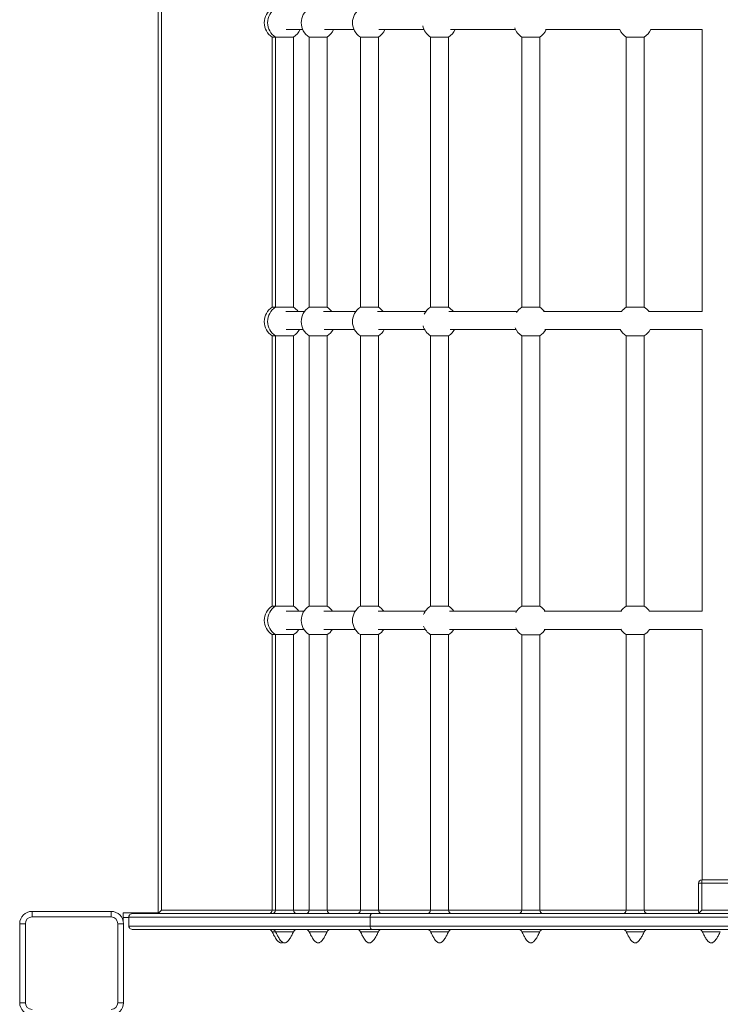
# Model space of a CAD drawing. Units: millimetres. Extents: x -12956 to 31486, y -5661 to 8434.
# Drawn here: x -11339 to -10718, y -2048 to -1174 of the extents above; entities that cross this region are included whole.
import ezdxf

# ---------------------------------------------------------------- set-up
doc = ezdxf.new("R2010")
doc.units = ezdxf.units.MM

msp = doc.modelspace()

# ---------------------------------------------------------------- linework, layer by layer
at = {"color": 7, "linetype": 'Continuous', "lineweight": 15}
for p, q in [((-11215.9, -1967.11), (-11215.9, -107.11)), ((-11212.9, -110.11), (-11212.9, -1964.11)), ((-10779.39, -1182.99), (-10733.6, -1182.99)), ((-10733.6, -1182.99), (-10733.6, -1432.99)), ((-11114.9, -1189.69), (-11114.9, -1429.31)), ((-11111.91, -1189.69), (-11114.9, -1189.69)), ((-11111.91, -1189.69), (-11111.91, -1429.31)), ((-11111.91, -1189.69), (-11095.91, -1189.69)), ((-11095.91, -1429.31), (-11095.91, -1189.69)), ((-11082.12, -1189.69), (-11082.12, -1429.31)), ((-11066.12, -1189.69), (-11082.12, -1189.69)), ((-11066.12, -1429.31), (-11066.12, -1189.69)), ((-11036.68, -1189.69), (-11036.68, -1429.31)), ((-11036.68, -1189.69), (-11020.68, -1189.69)), ((-11020.68, -1429.31), (-11020.68, -1189.69)), ((-10974.49, -1189.69), (-10974.49, -1429.3)), ((-10958.51, -1189.69), (-10974.49, -1189.69)), ((-10958.51, -1429.3), (-10958.51, -1189.69)), ((-10893.53, -1189.71), (-10893.53, -1429.28)), ((-10877.62, -1189.71), (-10893.53, -1189.71)), ((-10877.62, -1429.28), (-10877.62, -1189.71)), ((-10801.01, -1189.69), (-10801.01, -1429.31)), ((-10785.01, -1189.69), (-10801.01, -1189.69)), ((-10785.01, -1429.31), (-10785.01, -1189.69)), ((-11114.9, -1429.31), (-11111.91, -1429.31)), ((-11095.91, -1429.31), (-11111.91, -1429.31)), ((-11082.12, -1429.31), (-11066.12, -1429.31)), ((-11020.68, -1429.31), (-11036.68, -1429.31)), ((-10974.49, -1429.3), (-10958.51, -1429.3)), ((-10893.53, -1429.28), (-10877.62, -1429.28)), ((-10801.01, -1429.31), (-10785.01, -1429.31)), ((-10733.6, -1432.99), (-10781.18, -1432.99)), ((-10779.93, -1448.99), (-10733.6, -1448.99)), ((-10733.6, -1448.99), (-10733.6, -1698.99)), ((-11114.9, -1454.69), (-11114.9, -1694.31)), ((-11111.91, -1454.69), (-11114.9, -1454.69)), ((-11111.91, -1454.69), (-11111.91, -1694.31)), ((-11111.91, -1454.69), (-11095.91, -1454.69)), ((-11095.91, -1694.31), (-11095.91, -1454.69)), ((-11082.12, -1454.69), (-11082.12, -1694.31)), ((-11066.12, -1454.69), (-11082.12, -1454.69)), ((-11066.12, -1694.31), (-11066.12, -1454.69)), ((-11036.68, -1454.69), (-11036.68, -1694.31)), ((-11036.68, -1454.69), (-11020.68, -1454.69)), ((-11020.68, -1694.31), (-11020.68, -1454.69)), ((-10974.49, -1454.69), (-10974.49, -1694.3)), ((-10958.51, -1454.69), (-10974.49, -1454.69)), ((-10958.51, -1694.3), (-10958.51, -1454.69)), ((-10893.53, -1454.71), (-10893.53, -1694.28)), ((-10877.62, -1454.71), (-10893.53, -1454.71)), ((-10877.62, -1694.28), (-10877.62, -1454.71)), ((-10801.01, -1454.69), (-10801.01, -1694.31)), ((-10785.01, -1454.69), (-10801.01, -1454.69)), ((-10785.01, -1694.31), (-10785.01, -1454.69)), ((-11114.9, -1694.31), (-11111.91, -1694.31)), ((-11095.91, -1694.31), (-11111.91, -1694.31)), ((-11082.12, -1694.31), (-11066.12, -1694.31)), ((-11020.68, -1694.31), (-11036.68, -1694.31)), ((-10974.49, -1694.3), (-10958.51, -1694.3)), ((-10893.53, -1694.28), (-10877.62, -1694.28)), ((-10801.01, -1694.31), (-10785.01, -1694.31)), ((-10733.6, -1698.99), (-10780.34, -1698.99)), ((-11114.9, -1719.69), (-11114.9, -1964.11)), ((-11111.91, -1719.69), (-11114.9, -1719.69)), ((-11111.91, -1719.69), (-11111.91, -1964.11)), ((-11111.91, -1719.69), (-11095.91, -1719.69)), ((-11095.91, -1964.11), (-11095.91, -1719.69)), ((-11082.12, -1719.69), (-11082.12, -1964.11)), ((-11066.12, -1719.69), (-11082.12, -1719.69)), ((-11066.12, -1964.11), (-11066.12, -1719.69)), ((-11036.68, -1719.69), (-11036.68, -1964.11)), ((-11036.68, -1719.69), (-11020.68, -1719.69)), ((-11020.68, -1964.11), (-11020.68, -1719.69)), ((-10974.49, -1719.69), (-10974.49, -1964.11)), ((-10958.51, -1719.69), (-10974.49, -1719.69)), ((-10958.51, -1964.11), (-10958.51, -1719.69)), ((-10893.53, -1719.71), (-10893.53, -1964.11)), ((-10877.62, -1719.71), (-10893.53, -1719.71)), ((-10877.62, -1964.11), (-10877.62, -1719.71)), ((-10801.01, -1719.69), (-10801.01, -1964.11)), ((-10785.01, -1719.69), (-10801.01, -1719.69)), ((-10785.01, -1964.11), (-10785.01, -1719.69)), ((-10780.48, -1714.99), (-10733.6, -1714.99)), ((-10733.6, -1714.99), (-10733.6, -1937.11)), ((-10733.9, -1937.11), (-10733.9, -1940.11)), ((-10733.9, -1937.11), (-10649.9, -1937.11)), ((-10736.9, -1967.11), (-10736.9, -1940.11)), ((-10736.9, -1940.11), (-10733.9, -1940.11)), ((-10733.9, -1940.11), (-10733.9, -1964.11)), ((-10649.9, -1940.11), (-10733.9, -1940.11)), ((-11215.9, -1967.11), (-11212.9, -1964.11)), ((-10736.9, -1967.11), (-10733.9, -1964.11)), ((-10733.9, -1964.11), (-10649.9, -1964.11)), ((-11327.68, -1965.09), (-11257.68, -1965.09)), ((-11327.68, -1965.09), (-11327.68, -1970.09)), ((-11257.68, -1970.09), (-11327.68, -1970.09)), ((-11257.68, -1965.09), (-11257.68, -1970.09)), ((-11247.07, -1966.43), (-11215.9, -1966.43)), ((-11247.07, -1966.43), (-11247.07, -1970.43)), ((-11247.07, -1970.43), (-11247.07, -1973.21)), ((-11027.98, -1970.11), (-11241.9, -1970.11)), ((-11241.9, -1978.11), (-11241.9, -1970.11)), ((-11238.9, -1967.11), (-11026.52, -1967.11)), ((-10691.9, -1970.11), (-11027.98, -1970.11)), ((-11027.98, -1978.11), (-11027.98, -1970.11)), ((-11026.52, -1967.11), (-10691.9, -1967.11)), ((-11333.68, -1976.09), (-11338.68, -1976.09)), ((-11338.68, -2046.09), (-11338.68, -1976.09)), ((-11333.68, -1976.09), (-11333.68, -2046.09)), ((-11246.68, -1976.09), (-11251.68, -1976.09)), ((-11251.68, -2046.09), (-11251.68, -1976.09)), ((-11246.68, -1976.09), (-11246.68, -2046.09)), ((-11241.9, -1978.11), (-11027.98, -1978.11)), ((-11026.52, -1981.11), (-11238.9, -1981.11)), ((-11027.98, -1978.11), (-10691.9, -1978.11)), ((-10691.9, -1981.11), (-11026.52, -1981.11)), ((-11333.68, -2046.09), (-11338.68, -2046.09)), ((-11246.68, -2046.09), (-11251.68, -2046.09))]:
    msp.add_line(p, q, dxfattribs=at)
at = {"color": 8, "linetype": 'Continuous', "lineweight": 15}
for p, q in [((-11212.9, -1964.11), (-11114.9, -1964.11)), ((-11114.9, -1964.11), (-11111.91, -1964.11)), ((-11111.91, -1964.11), (-11095.91, -1964.11)), ((-11095.91, -1964.11), (-11082.12, -1964.11)), ((-11082.12, -1964.11), (-11066.12, -1964.11)), ((-11066.12, -1964.11), (-11036.68, -1964.11)), ((-11036.68, -1964.11), (-11020.68, -1964.11)), ((-11020.68, -1964.11), (-10974.49, -1964.11)), ((-10974.49, -1964.11), (-10958.51, -1964.11)), ((-10958.51, -1964.11), (-10893.53, -1964.11)), ((-10893.53, -1964.11), (-10877.62, -1964.11)), ((-10877.62, -1964.11), (-10801.01, -1964.11)), ((-10801.01, -1964.11), (-10785.01, -1964.11)), ((-10785.01, -1964.11), (-10736.9, -1964.11)), ((-11247.07, -1970.43), (-11241.9, -1970.43))]:
    msp.add_line(p, q, dxfattribs=at)
at = {"color": 7, "linetype": 'Continuous', "lineweight": 15, "flags": 128}
for points in [[(-11096.01, -1983.11), (-11096.12, -1983.11), (-11097.17, -1983.11), (-11098.98, -1983.11), (-11101.34, -1983.11), (-11103.99, -1983.11), (-11106.64, -1983.11), (-11108.97, -1983.11), (-11110.74, -1983.11), (-11111.73, -1983.11), (-11111.91, -1983.11), (-11111.91, -1983.11)], [(-11066.21, -1983.11), (-11066.33, -1983.11), (-11067.38, -1983.11), (-11069.19, -1983.11), (-11071.55, -1983.11), (-11074.2, -1983.11), (-11076.85, -1983.11), (-11079.18, -1983.11), (-11080.95, -1983.11), (-11081.94, -1983.11), (-11082.12, -1983.11), (-11082.12, -1983.11)], [(-11020.78, -1983.11), (-11020.89, -1983.11), (-11021.94, -1983.11), (-11023.75, -1983.11), (-11026.11, -1983.11), (-11028.77, -1983.11), (-11031.41, -1983.11), (-11033.74, -1983.11), (-11035.51, -1983.11), (-11036.5, -1983.11), (-11036.68, -1983.11), (-11036.68, -1983.11)], [(-10958.6, -1983.11), (-10958.72, -1983.11), (-10959.77, -1983.11), (-10961.57, -1983.11), (-10963.93, -1983.11), (-10966.59, -1983.11), (-10969.23, -1983.11), (-10971.56, -1983.11), (-10973.32, -1983.11), (-10974.32, -1983.11), (-10974.49, -1983.11), (-10974.49, -1983.11)], [(-10877.71, -1983.11), (-10877.83, -1983.11), (-10878.87, -1983.11), (-10880.67, -1983.11), (-10883.02, -1983.11), (-10885.66, -1983.11), (-10888.29, -1983.11), (-10890.61, -1983.11), (-10892.37, -1983.11), (-10893.36, -1983.11), (-10893.53, -1983.11), (-10893.53, -1983.11)], [(-10785.1, -1983.11), (-10785.22, -1983.11), (-10786.27, -1983.11), (-10788.08, -1983.11), (-10790.44, -1983.11), (-10793.09, -1983.11), (-10795.73, -1983.11), (-10798.07, -1983.11), (-10799.83, -1983.11), (-10800.83, -1983.11), (-10801.01, -1983.11), (-10801.01, -1983.11)], [(-10717.7, -1983.11), (-10717.82, -1983.11), (-10718.86, -1983.11), (-10720.67, -1983.11), (-10723.04, -1983.11), (-10725.69, -1983.11), (-10728.33, -1983.11), (-10730.67, -1983.11), (-10732.43, -1983.11), (-10733.43, -1983.11), (-10733.6, -1983.11), (-10733.6, -1983.11)]]:
    msp.add_lwpolyline(points, dxfattribs=at)
at = {"color": 7, "linetype": 'Continuous', "lineweight": 15}
for centre, radius, start, end in [((-11106.9, -1177), 15, 122.23095, 237.76905), ((-11103.91, -1177), 15, 122.23095, 237.76905), ((-11074.12, -1177), 15, 122.23095, 237.76905), ((-11028.68, -1177), 15, 122.23095, 237.76905), ((-11103.91, -1177), 15, 302.23095, 336.22313), ((-11074.12, -1177), 15, 302.23095, 336.22313), ((-11028.68, -1177), 15, 302.23095, 336.22313), ((-10966.5, -1177), 15, 189.96987, 237.79955), ((-10966.5, -1177), 15, 302.20045, 336.22313), ((-10885.57, -1177), 15, 197.50979, 237.96658), ((-10885.57, -1177), 15, 302.03342, 336.22313), ((-10793.01, -1177), 15, 203.73413, 237.76905), ((-10793.01, -1177), 15, 302.23095, 336.22313), ((-11106.9, -1442), 15, 122.23095, 237.76905), ((-11103.91, -1442), 15, 122.23095, 237.76905), ((-11103.91, -1442), 15, 37.32559, 57.76905), ((-11074.12, -1442), 15, 122.23095, 237.76905), ((-11074.12, -1442), 15, 37.32559, 57.76905), ((-11028.68, -1442), 15, 122.23095, 237.76905), ((-11028.68, -1442), 15, 37.32559, 57.76905), ((-10966.5, -1442), 15, 122.20045, 154.04061), ((-10966.5, -1442), 15, 37.32559, 57.79955), ((-10885.57, -1442), 15, 122.03342, 148.16739), ((-10885.57, -1442), 15, 37.32559, 57.96658), ((-10793.01, -1442), 15, 122.23095, 143.45017), ((-10793.01, -1442), 15, 37.32559, 57.76905), ((-11103.91, -1442), 15, 302.23095, 331.85241), ((-11074.12, -1442), 15, 302.23095, 331.85241), ((-11028.68, -1442), 15, 302.23095, 331.85241), ((-10966.5, -1442), 15, 194.76465, 237.79955), ((-10966.5, -1442), 15, 302.20045, 331.85241), ((-10885.57, -1442), 15, 201.99402, 237.96658), ((-10885.57, -1442), 15, 302.03342, 331.85241), ((-10793.01, -1442), 15, 207.79217, 237.76905), ((-10793.01, -1442), 15, 302.23095, 331.85241), ((-11106.9, -1707), 15, 122.23095, 237.76905), ((-11103.91, -1707), 15, 122.23095, 237.76905), ((-11103.91, -1707), 15, 32.29108, 57.76905), ((-11074.12, -1707), 15, 122.23095, 237.76905), ((-11074.12, -1707), 15, 32.29108, 57.76905), ((-11028.68, -1707), 15, 122.23095, 237.76905), ((-11028.68, -1707), 15, 32.29108, 57.76905), ((-10966.5, -1707), 15, 122.20045, 159.87721), ((-10966.5, -1707), 15, 32.29108, 57.79955), ((-10885.57, -1707), 15, 122.03342, 153.20237), ((-10885.57, -1707), 15, 32.29108, 57.96658), ((-10793.01, -1707), 15, 122.23095, 148.11999), ((-10793.01, -1707), 15, 32.29108, 57.76905), ((-11103.91, -1707), 15, 302.23095, 327.4817), ((-11074.12, -1707), 15, 302.23095, 327.4817), ((-11028.68, -1707), 15, 302.23095, 327.4817), ((-10966.5, -1707), 15, 200.03813, 237.79955), ((-10966.5, -1707), 15, 302.20045, 327.4817), ((-10885.57, -1707), 15, 206.72014, 237.96658), ((-10885.57, -1707), 15, 302.03342, 327.4817), ((-10793.01, -1707), 15, 211.82976, 237.76905), ((-10793.01, -1707), 15, 302.23095, 327.4817), ((-10733.9, -1940.11), 3, 90, 180), ((-11117.9, -1964.11), 3, 270, 0), ((-11114.91, -1964.11), 3, 270, 0), ((-11092.91, -1964.11), 3, 180, 270), ((-11085.12, -1964.11), 3, 270, 0), ((-11063.12, -1964.11), 3, 180, 270), ((-11039.68, -1964.11), 3, 270, 0), ((-11017.68, -1964.11), 3, 180, 270), ((-10977.49, -1964.11), 3, 270, 0), ((-10955.51, -1964.11), 3, 180, 270), ((-10896.53, -1964.11), 3, 270, 0), ((-10874.62, -1964.11), 3, 180, 270), ((-10804.01, -1964.11), 3, 270, 0), ((-10782.01, -1964.11), 3, 180, 270), ((-11327.68, -1976.09), 11, 90, 180), ((-11327.68, -1976.09), 6, 90, 180), ((-11257.68, -1976.09), 11, 0, 90), ((-11257.68, -1976.09), 6, 0, 90), ((-11117.73, -1984.11), 3, 19.49992, 90), ((-11114.74, -1984.11), 3, 19.49992, 90), ((-11093.08, -1984.11), 3, 90.02045, 160.92807), ((-11084.95, -1984.11), 3, 19.49992, 90), ((-11063.29, -1984.11), 3, 90.02031, 160.92801), ((-11039.51, -1984.11), 3, 19.49992, 90), ((-11017.85, -1984.11), 3, 90.02046, 160.92808), ((-10977.32, -1984.11), 3, 19.49992, 90), ((-10955.68, -1984.11), 3, 90.0203, 160.92764), ((-10896.36, -1984.11), 3, 19.49992, 90), ((-10874.79, -1984.11), 3, 90.02011, 160.9256), ((-10803.83, -1984.11), 3, 19.49992, 90), ((-10782.18, -1984.11), 3, 90.0202, 160.92795), ((-10736.43, -1984.11), 3, 19.49992, 90), ((-11327.68, -2046.09), 11, 180, 270), ((-11327.68, -2046.09), 6, 180, 270), ((-11257.68, -2046.09), 6, 270, 0), ((-11257.68, -2046.09), 11, 270, 0)]:
    msp.add_arc(centre, radius, start, end, dxfattribs=at)
for points, knots in [([(-11102.39, -1182.99), (-11102.18, -1182.99), (-11101.13, -1182.99), (-11098.66, -1182.99), (-11095.13, -1182.99), (-11091.5, -1182.99), (-11088.9, -1182.99), (-11087.73, -1182.99)], [0, 0, 0, 0, 0.067932, 0.334011, 0.581827, 0.811382, 1, 1, 1, 1]), ([(-11068.52, -1182.99), (-11067.66, -1182.99), (-11063.98, -1182.99), (-11056.87, -1182.99), (-11048.96, -1182.99), (-11043.79, -1182.99), (-11042.29, -1182.99)], [0, 0, 0, 0, 0.110889, 0.476308, 0.847871, 1, 1, 1, 1]), ([(-11020.27, -1182.99), (-11017.25, -1182.99), (-11010.74, -1182.99), (-11000.04, -1182.99), (-10989.71, -1182.99), (-10982.89, -1182.99), (-10980.11, -1182.99)], [0, 0, 0, 0, 0.244245, 0.525694, 0.806481, 1, 1, 1, 1]), ([(-10956.7, -1182.99), (-10955.66, -1182.99), (-10950.94, -1182.99), (-10944.04, -1182.99), (-10935.8, -1182.99), (-10928.64, -1182.99), (-10920.39, -1182.99), (-10911.02, -1182.99), (-10903.84, -1182.99), (-10899.73, -1182.99), (-10899.19, -1182.99)], [0, 0, 0, 0, 0.057839, 0.262362, 0.370624, 0.495803, 0.637914, 0.796978, 0.973031, 1, 1, 1, 1]), ([(-10872.65, -1182.99), (-10870.51, -1182.99), (-10864.15, -1182.99), (-10853.18, -1182.99), (-10839.48, -1182.99), (-10824.85, -1182.99), (-10813.79, -1182.99), (-10807.6, -1182.99), (-10806.62, -1182.99)], [0, 0, 0, 0, 0.099844, 0.296284, 0.504284, 0.724087, 0.956395, 1, 1, 1, 1]), ([(-11085.93, -1432.99), (-11086.18, -1432.99), (-11087.96, -1432.99), (-11090.98, -1432.99), (-11095, -1432.99), (-11098.64, -1432.99), (-11101.25, -1432.99), (-11102.4, -1432.99), (-11102.7, -1432.99)], [0, 0, 0, 0, 0.031442, 0.232512, 0.446701, 0.674015, 0.914324, 1, 1, 1, 1]), ([(-11040.5, -1432.99), (-11042.91, -1432.99), (-11047.96, -1432.99), (-11053.96, -1432.99), (-11059.02, -1432.99), (-11063.18, -1432.99), (-11066.72, -1432.99), (-11068.76, -1432.99), (-11069.38, -1432.99)], [0, 0, 0, 0, 0.224825, 0.4716, 0.602259, 0.753321, 0.924794, 1, 1, 1, 1]), ([(-10978.32, -1432.99), (-10980.49, -1432.99), (-10987.58, -1432.99), (-10998.15, -1432.99), (-11010.04, -1432.99), (-11017.56, -1432.99), (-11021.21, -1432.99), (-11021.49, -1432.99)], [0, 0, 0, 0, 0.138892, 0.453786, 0.716247, 0.978087, 1, 1, 1, 1]), ([(-10897.39, -1432.99), (-10899.39, -1432.99), (-10903.74, -1432.99), (-10910.26, -1432.99), (-10917, -1432.99), (-10926.76, -1432.99), (-10939.5, -1432.99), (-10951, -1432.99), (-10957.07, -1432.99), (-10958.15, -1432.99)], [0, 0, 0, 0, 0.093884, 0.204469, 0.310752, 0.417878, 0.678191, 0.942704, 1, 1, 1, 1]), ([(-10804.82, -1432.99), (-10806.27, -1432.99), (-10812.95, -1432.99), (-10824.52, -1432.99), (-10839.16, -1432.99), (-10852.68, -1432.99), (-10864.3, -1432.99), (-10871.35, -1432.99), (-10874.36, -1432.99)], [0, 0, 0, 0, 0.061034, 0.282578, 0.492768, 0.68801, 0.867091, 1, 1, 1, 1]), ([(-11102.48, -1448.99), (-11102.24, -1448.99), (-11101.16, -1448.99), (-11098.66, -1448.99), (-11095.13, -1448.99), (-11091.4, -1448.99), (-11088.68, -1448.99), (-11087.38, -1448.99)], [0, 0, 0, 0, 0.07472, 0.333608, 0.574725, 0.798075, 1, 1, 1, 1]), ([(-11068.75, -1448.99), (-11067.81, -1448.99), (-11064.06, -1448.99), (-11056.87, -1448.99), (-11048.85, -1448.99), (-11043.56, -1448.99), (-11041.95, -1448.99)], [0, 0, 0, 0, 0.118165, 0.475839, 0.839527, 1, 1, 1, 1]), ([(-11020.6, -1448.99), (-11017.47, -1448.99), (-11010.85, -1448.99), (-11000.05, -1448.99), (-10989.6, -1448.99), (-10982.66, -1448.99), (-10979.77, -1448.99)], [0, 0, 0, 0, 0.2488067, 0.5255959, 0.8017344, 1, 1, 1, 1]), ([(-10957.11, -1448.99), (-10955.93, -1448.99), (-10951.08, -1448.99), (-10944.04, -1448.99), (-10935.8, -1448.99), (-10928.64, -1448.99), (-10920.39, -1448.99), (-10911.02, -1448.99), (-10903.73, -1448.99), (-10899.5, -1448.99), (-10898.84, -1448.99)], [0, 0, 0, 0, 0.064544, 0.266388, 0.373232, 0.496771, 0.63702, 0.794001, 0.967748, 1, 1, 1, 1]), ([(-10873.11, -1448.99), (-10870.81, -1448.99), (-10864.31, -1448.99), (-10853.18, -1448.99), (-10839.48, -1448.99), (-10824.85, -1448.99), (-10813.68, -1448.99), (-10807.37, -1448.99), (-10806.27, -1448.99)], [0, 0, 0, 0, 0.10569, 0.299745, 0.505221, 0.722356, 0.951845, 1, 1, 1, 1]), ([(-11086.59, -1698.99), (-11086.61, -1698.99), (-11088.17, -1698.99), (-11090.97, -1698.99), (-11095.01, -1698.99), (-11098.63, -1698.99), (-11101.2, -1698.99), (-11102.31, -1698.99), (-11102.58, -1698.99)], [0, 0, 0, 0, 0.0026898, 0.2121594, 0.4352967, 0.6721066, 0.9224546, 1, 1, 1, 1]), ([(-11041.16, -1698.99), (-11043.34, -1698.99), (-11048.18, -1698.99), (-11053.96, -1698.99), (-11059.02, -1698.99), (-11063.18, -1698.99), (-11066.61, -1698.99), (-11068.54, -1698.99), (-11069.06, -1698.99)], [0, 0, 0, 0, 0.211171, 0.466566, 0.601789, 0.758128, 0.935591, 1, 1, 1, 1]), ([(-10978.98, -1698.99), (-10980.93, -1698.99), (-10987.79, -1698.99), (-10998.15, -1698.99), (-11010.04, -1698.99), (-11017.41, -1698.99), (-11020.91, -1698.99), (-11021.05, -1698.99)], [0, 0, 0, 0, 0.128006, 0.451206, 0.72059, 0.989337, 1, 1, 1, 1]), ([(-10898.05, -1698.99), (-10899.83, -1698.99), (-10903.96, -1698.99), (-10910.26, -1698.99), (-10917, -1698.99), (-10926.76, -1698.99), (-10939.49, -1698.99), (-10950.81, -1698.99), (-10956.68, -1698.99), (-10957.56, -1698.99)], [0, 0, 0, 0, 0.085262, 0.198177, 0.306699, 0.416082, 0.681879, 0.951965, 1, 1, 1, 1]), ([(-10805.48, -1698.99), (-10806.71, -1698.99), (-10813.17, -1698.99), (-10824.52, -1698.99), (-10839.16, -1698.99), (-10852.68, -1698.99), (-10864.08, -1698.99), (-10870.9, -1698.99), (-10873.68, -1698.99)], [0, 0, 0, 0, 0.052728, 0.278627, 0.492948, 0.692028, 0.874629, 1, 1, 1, 1]), ([(-11102.58, -1714.99), (-11102.31, -1714.99), (-11101.2, -1714.99), (-11098.66, -1714.99), (-11095.14, -1714.99), (-11091.33, -1714.99), (-11088.51, -1714.99), (-11086.87, -1714.99), (-11086.65, -1714.99)], [0, 0, 0, 0, 0.081281, 0.328673, 0.559084, 0.772517, 0.968947, 1, 1, 1, 1]), ([(-11069.02, -1714.99), (-11068, -1714.99), (-11064.16, -1714.99), (-11056.88, -1714.99), (-11048.61, -1714.99), (-11043.08, -1714.99), (-11041.21, -1714.99)], [0, 0, 0, 0, 0.125205, 0.470392, 0.821383, 1, 1, 1, 1]), ([(-11020.99, -1714.99), (-11017.73, -1714.99), (-11010.99, -1714.99), (-11000.05, -1714.99), (-10989.36, -1714.99), (-10982.18, -1714.99), (-10979.03, -1714.99)], [0, 0, 0, 0, 0.25227, 0.521717, 0.790531, 1, 1, 1, 1]), ([(-10957.6, -1714.99), (-10956.26, -1714.99), (-10951.25, -1714.99), (-10944.04, -1714.99), (-10935.8, -1714.99), (-10928.64, -1714.99), (-10920.39, -1714.99), (-10911.02, -1714.99), (-10903.48, -1714.99), (-10899.01, -1714.99), (-10898.11, -1714.99)], [0, 0, 0, 0, 0.071995, 0.269698, 0.37435, 0.495354, 0.632726, 0.786486, 0.956668, 1, 1, 1, 1]), ([(-10873.66, -1714.99), (-10871.18, -1714.99), (-10864.49, -1714.99), (-10853.18, -1714.99), (-10839.48, -1714.99), (-10824.85, -1714.99), (-10813.43, -1714.99), (-10806.88, -1714.99), (-10805.54, -1714.99)], [0, 0, 0, 0, 0.112027, 0.302407, 0.503991, 0.717014, 0.942156, 1, 1, 1, 1]), ([(-11241.9, -1970.11), (-11241.89, -1969.93), (-11241.87, -1969.55), (-11241.69, -1968.92), (-11241.25, -1968.15), (-11240.31, -1967.33), (-11239.45, -1967.11), (-11238.91, -1967.11), (-11238.9, -1967.11)], [0, 0, 0, 0, 0.0695391, 0.155448, 0.2909057, 0.5474072, 0.9984034, 1, 1, 1, 1]), ([(-11027.98, -1970.11), (-11027.96, -1969.77), (-11027.93, -1969.1), (-11027.68, -1968.2), (-11027.31, -1967.52), (-11026.91, -1967.17), (-11026.63, -1967.11), (-11026.53, -1967.11), (-11026.52, -1967.11)], [0, 0, 0, 0, 0.213993, 0.427978, 0.642214, 0.856977, 0.993829, 1, 1, 1, 1]), ([(-11238.9, -1981.11), (-11238.91, -1981.11), (-11239.45, -1981.11), (-11240.31, -1980.88), (-11241.25, -1980.07), (-11241.69, -1979.29), (-11241.87, -1978.67), (-11241.89, -1978.28), (-11241.9, -1978.11)], [0, 0, 0, 0, 0.001597, 0.452593, 0.709094, 0.844552, 0.930461, 1, 1, 1, 1]), ([(-11026.52, -1981.11), (-11026.53, -1981.11), (-11026.63, -1981.11), (-11026.91, -1981.04), (-11027.31, -1980.7), (-11027.68, -1980.01), (-11027.93, -1979.12), (-11027.96, -1978.44), (-11027.98, -1978.11)], [0, 0, 0, 0, 0.006171, 0.143023, 0.357786, 0.572022, 0.786007, 1, 1, 1, 1]), ([(-11115, -1982.91), (-11114.37, -1984.21), (-11113.25, -1986.51), (-11111.6, -1989.38), (-11110.25, -1991.19), (-11109.2, -1992.19), (-11108.32, -1992.79), (-11107.37, -1993.14), (-11106.39, -1993.09), (-11105.75, -1992.9), (-11105.48, -1992.72), (-11105.42, -1992.68)], [0, 0, 0, 0, 0.289226, 0.507629, 0.659078, 0.737819, 0.794482, 0.87009, 0.935077, 0.986701, 1, 1, 1, 1]), ([(-11111.95, -1983.11), (-11111.96, -1983.11), (-11112.74, -1983.11), (-11113.82, -1983.11), (-11114.78, -1983.11), (-11114.87, -1983.11), (-11114.9, -1983.11)], [0, 0, 0, 0, 0.002656, 0.382463, 0.76227, 1, 1, 1, 1]), ([(-11112, -1982.91), (-11111.37, -1984.21), (-11110.25, -1986.51), (-11108.6, -1989.38), (-11107.25, -1991.19), (-11106.2, -1992.19), (-11105.32, -1992.79), (-11104.37, -1993.14), (-11103.39, -1993.1), (-11102.47, -1992.78), (-11101.49, -1992.11), (-11100.31, -1990.88), (-11098.94, -1988.93), (-11097.45, -1986.27), (-11096.46, -1984.23), (-11095.93, -1983.14)], [0, 0, 0, 0, 0.16286, 0.285841, 0.371121, 0.415459, 0.447366, 0.48994, 0.526533, 0.555602, 0.597652, 0.658758, 0.745934, 0.864464, 1, 1, 1, 1]), ([(-11082.21, -1982.91), (-11081.58, -1984.21), (-11080.46, -1986.51), (-11078.81, -1989.38), (-11077.46, -1991.19), (-11076.41, -1992.19), (-11075.53, -1992.79), (-11074.58, -1993.14), (-11073.59, -1993.1), (-11072.68, -1992.78), (-11071.69, -1992.11), (-11070.51, -1990.88), (-11069.15, -1988.93), (-11067.66, -1986.27), (-11066.67, -1984.23), (-11066.14, -1983.14)], [0, 0, 0, 0, 0.16286, 0.285841, 0.371121, 0.415459, 0.447366, 0.48994, 0.526533, 0.555602, 0.597652, 0.658758, 0.745934, 0.864464, 1, 1, 1, 1]), ([(-11036.78, -1982.91), (-11036.14, -1984.21), (-11035.02, -1986.51), (-11033.37, -1989.38), (-11032.02, -1991.19), (-11030.97, -1992.19), (-11030.09, -1992.79), (-11029.14, -1993.14), (-11028.16, -1993.1), (-11027.25, -1992.78), (-11026.26, -1992.11), (-11025.08, -1990.88), (-11023.71, -1988.93), (-11022.22, -1986.27), (-11021.23, -1984.23), (-11020.7, -1983.14)], [0, 0, 0, 0, 0.1628605, 0.285841, 0.3711208, 0.4154592, 0.4473656, 0.4899399, 0.5265331, 0.5556022, 0.5976516, 0.658758, 0.7459336, 0.8644642, 1, 1, 1, 1]), ([(-10974.59, -1982.91), (-10973.95, -1984.21), (-10972.84, -1986.51), (-10971.19, -1989.38), (-10969.84, -1991.19), (-10968.79, -1992.19), (-10967.91, -1992.79), (-10966.96, -1993.14), (-10965.98, -1993.1), (-10965.07, -1992.78), (-10964.08, -1992.11), (-10962.9, -1990.88), (-10961.53, -1988.93), (-10960.05, -1986.27), (-10959.06, -1984.23), (-10958.53, -1983.14)], [0, 0, 0, 0, 0.162875, 0.285866, 0.371149, 0.415485, 0.447386, 0.489946, 0.526524, 0.555582, 0.597622, 0.658725, 0.745904, 0.864447, 1, 1, 1, 1]), ([(-10893.63, -1982.91), (-10893, -1984.21), (-10891.89, -1986.5), (-10890.24, -1989.37), (-10888.9, -1991.19), (-10887.86, -1992.19), (-10886.98, -1992.79), (-10886.04, -1993.14), (-10885.06, -1993.1), (-10884.15, -1992.78), (-10883.16, -1992.11), (-10881.99, -1990.88), (-10880.63, -1988.92), (-10879.15, -1986.27), (-10878.17, -1984.23), (-10877.64, -1983.14)], [0, 0, 0, 0, 0.162954, 0.286002, 0.371301, 0.415624, 0.4475, 0.489981, 0.526471, 0.555473, 0.597462, 0.658541, 0.745742, 0.86435, 1, 1, 1, 1]), ([(-10801.1, -1982.91), (-10800.47, -1984.21), (-10799.35, -1986.51), (-10797.7, -1989.38), (-10796.35, -1991.19), (-10795.3, -1992.19), (-10794.42, -1992.79), (-10793.47, -1993.14), (-10792.48, -1993.1), (-10791.57, -1992.78), (-10790.58, -1992.11), (-10789.4, -1990.88), (-10788.04, -1988.93), (-10786.55, -1986.27), (-10785.56, -1984.23), (-10785.03, -1983.14)], [0, 0, 0, 0, 0.16286, 0.285841, 0.371121, 0.415459, 0.447366, 0.48994, 0.526533, 0.555602, 0.597652, 0.658758, 0.745934, 0.864464, 1, 1, 1, 1]), ([(-10733.7, -1982.91), (-10733.06, -1984.21), (-10731.95, -1986.51), (-10730.3, -1989.38), (-10728.94, -1991.19), (-10727.9, -1992.19), (-10727.02, -1992.79), (-10726.07, -1993.14), (-10725.08, -1993.1), (-10724.17, -1992.78), (-10723.18, -1992.11), (-10722, -1990.88), (-10720.63, -1988.93), (-10719.14, -1986.27), (-10718.15, -1984.23), (-10717.63, -1983.14)], [0, 0, 0, 0, 0.16286, 0.285841, 0.371121, 0.415459, 0.447366, 0.48994, 0.526533, 0.555602, 0.597652, 0.658758, 0.745934, 0.864464, 1, 1, 1, 1])]:
    msp.add_open_spline(points, degree=3, knots=knots, dxfattribs=at)

doc.saveas('drawing.dxf')
